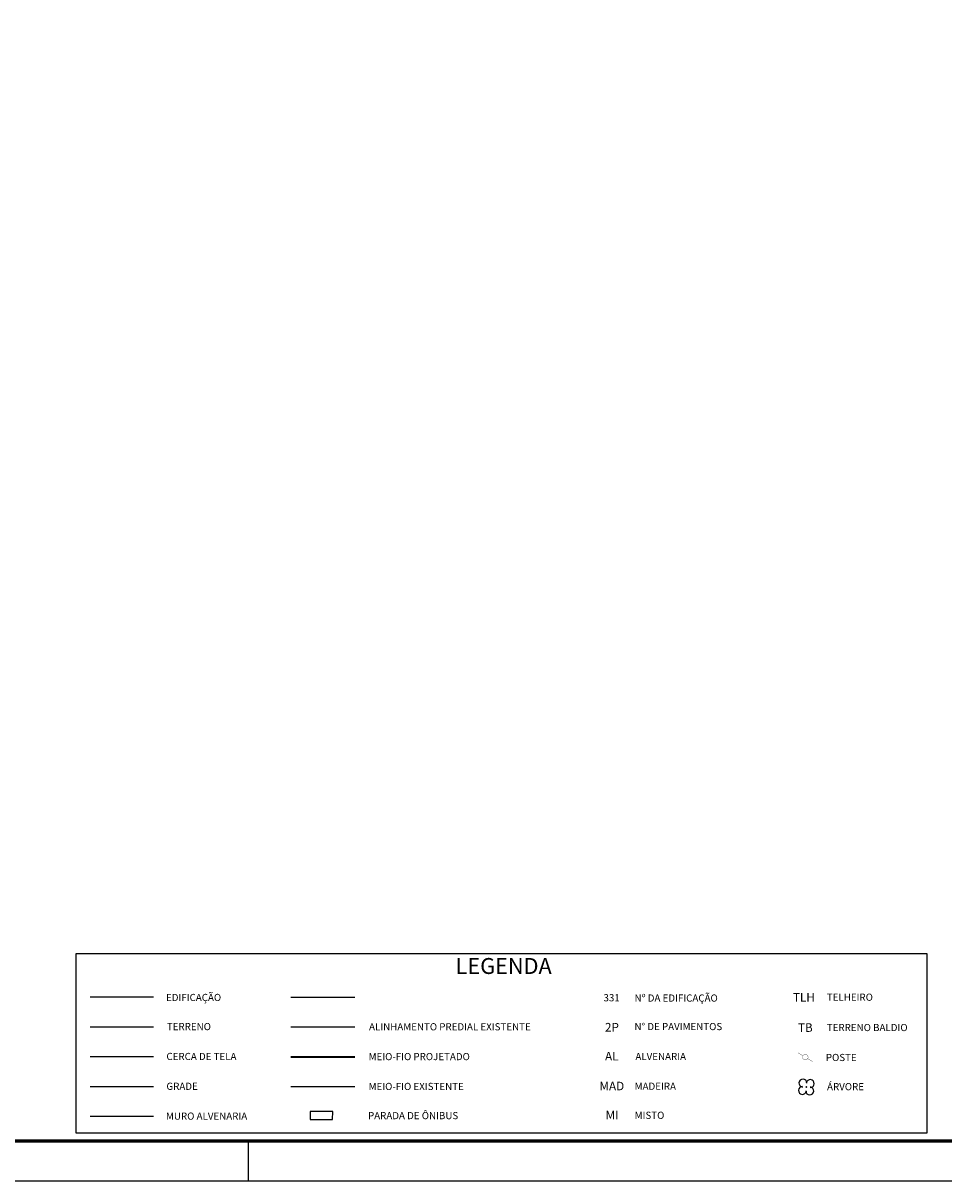
# Model space of a CAD drawing. Extents: x 186825 to 194122, y 1679819 to 1683198.
# Drawn here: x 187517 to 187749, y 1682262 to 1682553 of the extents above; entities that cross this region are included whole.
import ezdxf

# ---------------------------------------------------------------- set-up
doc = ezdxf.new("R2010")
doc.units = 0
doc.header["$MEASUREMENT"] = 0
for name, color, linetype in [('A_FORMATO', 7, 'CONTINUOUS'), ('AB-ANT-PASSEIO', 1, 'CONTINUOUS'), ('AB-ANT-PROJETO-LINHA-GROSSA', 7, 'CONTINUOUS'), ('AB-CERCA-DE-TELA', 1, 'CERCA_LINE'), ('AB-GRADE', 2, 'CONTINUOUS'), ('AB-MURO-ALVENARIA', 5, 'CONTINUOUS'), ('AB_ABRIGO-ONIBUS', 3, 'CONTINUOUS'), ('AB_DIVISAS', 7, 'CONTINUOUS'), ('AB_EDIFICACAO', 3, 'CONTINUOUS'), ('AB_ESTRADA', 5, 'CONTINUOUS'), ('BALT_ARVORES', 3, 'CONTINUOUS'), ('BALT_POSTE-CONCRETO', 3, 'CONTINUOUS')]:
    doc.layers.add(name, color=color, linetype=linetype)
doc.styles.add('ROMANS', font='romans')
doc.styles.add('SANSSERIF', font='sanss___.ttf')
doc.linetypes.add('CERCA_LINE', pattern='A,0.5,-0.5,["X",STANDARD,S=0.1,R=0,X=-0.1,Y=-0.05],-0.25', length=1.25)
doc.linetypes.add('FENCELINE1', pattern='A,0.25,-0.1,[133,ltypeshp.shx,S=0.1,R=0,X=-0.1,Y=0],-0.1,1', length=1.45)

# ---------------------------------------------------------------- blocks, each defined once
blk = doc.blocks.new('PTC')
at = {"layer": 'BALT_POSTE-CONCRETO', "const_width": 0.05}
for points in [[(-1.5, 0), (-0.48, 0)], [(0.48, 0), (1.5, 0)]]:
    blk.add_lwpolyline(points, dxfattribs=at)
blk.add_lwpolyline([(-0.48, 0, 1), (0.48, 0, 1)], format="xyb", close=True, dxfattribs=at)
blk = doc.blocks.new('ARV')
at = {"layer": 'BALT_ARVORES', "const_width": 0.15}
blk.add_lwpolyline([(-0.08, 0, 1), (0.08, 0, 1)], format="xyb", close=True, dxfattribs=at)
at = {"layer": 'BALT_ARVORES'}
for centre, start, end in [((-0.9, 0), 49.9948, 310.0052), ((0, 0.9), 319.9948, 220.0052), ((0.9, 0), 229.9948, 130.0052), ((0, -0.9), 139.9948, 40.0052)]:
    blk.add_arc(centre, 0.7, start, end, dxfattribs=at)

msp = doc.modelspace()

# ---------------------------------------------------------------- linework, layer by layer
at = {"layer": 'A_FORMATO'}
for points in [[(186917.88, 1682261.73), (187943.88, 1682261.73), (187943.88, 1682855.73), (186917.88, 1682855.73)], [(187530.64, 1682318.88), (187744.56, 1682318.88), (187744.56, 1682273.73), (187530.64, 1682273.73)]]:
    msp.add_lwpolyline(points, close=True, dxfattribs=at)
at = {"layer": 'A_FORMATO', "const_width": 0.8}
msp.add_lwpolyline([(186942.88, 1682271.73), (187933.88, 1682271.73), (187933.88, 1682845.73), (186942.88, 1682845.73)], close=True, dxfattribs=at)
at = {"layer": 'A_FORMATO'}
msp.add_lwpolyline([(187573.88, 1682271.73), (187573.88, 1682261.73)], dxfattribs=at)
at = {"layer": 'AB-ANT-PASSEIO', "const_width": 0.3, "flags": 128}
msp.add_lwpolyline([(187600.73, 1682307.89), (187584.6, 1682307.89)], dxfattribs=at)
at = {"layer": 'AB-ANT-PROJETO-LINHA-GROSSA', "linetype": 'CONTINUOUS', "const_width": 0.5, "flags": 128}
msp.add_lwpolyline([(187600.73, 1682292.89), (187584.6, 1682292.89)], dxfattribs=at)
at = {"layer": 'AB-CERCA-DE-TELA', "ltscale": 3}
msp.add_line((187550.04, 1682292.89), (187534.14, 1682292.89), dxfattribs=at)
at = {"layer": 'AB-GRADE'}
msp.add_line((187550.04, 1682285.39), (187534.14, 1682285.39), dxfattribs=at)
at = {"layer": 'AB-MURO-ALVENARIA', "linetype": 'FENCELINE1', "ltscale": 2.5}
msp.add_line((187550.04, 1682277.89), (187534.14, 1682277.89), dxfattribs=at)
at = {"layer": 'AB_ABRIGO-ONIBUS'}
msp.add_lwpolyline([(187589.49, 1682277.14), (187595.13, 1682277.14), (187595.14, 1682279.19), (187589.49, 1682279.19)], close=True, dxfattribs=at)
at = {"layer": 'AB_DIVISAS'}
for p, q in [((187550.04, 1682300.39), (187534.14, 1682300.39)), ((187600.73, 1682300.39), (187584.6, 1682300.39))]:
    msp.add_line(p, q, dxfattribs=at)
at = {"layer": 'AB_EDIFICACAO'}
msp.add_line((187550.04, 1682307.89), (187534.14, 1682307.89), dxfattribs=at)
at = {"layer": 'AB_ESTRADA'}
msp.add_line((187600.73, 1682285.39), (187584.6, 1682285.39), dxfattribs=at)

# ---------------------------------------------------------------- block references
at = {"layer": 'A_FORMATO', "color": 7, "xscale": 1.44, "yscale": 1.44, "zscale": 1.44}
for name, p, rotation in [('PTC', (187713.99, 1682292.82), 329.5744369291164), ('ARV', (187714.25, 1682285.33), 311.3419958294068)]:
    msp.add_blockref(name, p, dxfattribs=dict(at, rotation=rotation))

# ---------------------------------------------------------------- texts
at = {"layer": 'A_FORMATO'}
for s, height, style, p in [('LEGENDA', 4, 'SANSSERIF', (187626.05, 1682313.75)), ('EDIFICAÇÃO', 1.8, 'ROMANS', (187553.22, 1682306.94)), ('331', 1.8, 'ROMANS', (187663.24, 1682306.87)), ('Nº DA EDIFICAÇÃO', 1.8, 'ROMANS', (187671.04, 1682306.79)), ('TELHEIRO', 1.8, 'ROMANS', (187719.4, 1682307)), ('TERRENO', 1.8, 'ROMANS', (187553.44, 1682299.61)), ('N%%d DE PAVIMENTOS', 1.8, 'ROMANS', (187671.02, 1682299.62)), ('ALINHAMENTO PREDIAL EXISTENTE', 1.8, 'ROMANS', (187604.28, 1682299.57)), ('TERRENO BALDIO', 1.8, 'ROMANS', (187719.4, 1682299.38)), ('CERCA DE TELA', 1.8, 'ROMANS', (187553.33, 1682292.11)), ('MEIO-FIO PROJETADO', 1.8, 'ROMANS', (187604.17, 1682292.07)), ('ALVENARIA', 1.8, 'ROMANS', (187671.26, 1682292.11)), ('POSTE', 1.8, 'ROMANS', (187719.15, 1682291.85)), ('ÁRVORE', 1.8, 'ROMANS', (187719.46, 1682284.51)), ('GRADE', 1.8, 'ROMANS', (187553.33, 1682284.61)), ('MEIO-FIO EXISTENTE', 1.8, 'ROMANS', (187604.17, 1682284.57)), ('MADEIRA', 1.8, 'ROMANS', (187671.07, 1682284.62)), ('MURO ALVENARIA', 1.8, 'ROMANS', (187553.22, 1682277.11)), ('PARADA DE ÔNIBUS', 1.8, 'ROMANS', (187604.02, 1682277.23)), ('MISTO', 1.8, 'ROMANS', (187671.07, 1682277.31))]:
    msp.add_text(s, height=height, dxfattribs=dict(at, style=style)).set_placement(p)
at = {"layer": 'A_FORMATO', "color": 7}
for s, p in [('TLH', (187710.87, 1682306.81)), ('2P', (187663.61, 1682299.27)), ('TB', (187712.14, 1682299.19)), ('AL', (187663.63, 1682292)), ('MAD ', (187662.23, 1682284.49)), ('MI', (187663.77, 1682277.18))]:
    msp.add_text(s, height=2.16, dxfattribs=at).set_placement(p)

doc.saveas('drawing.dxf')
